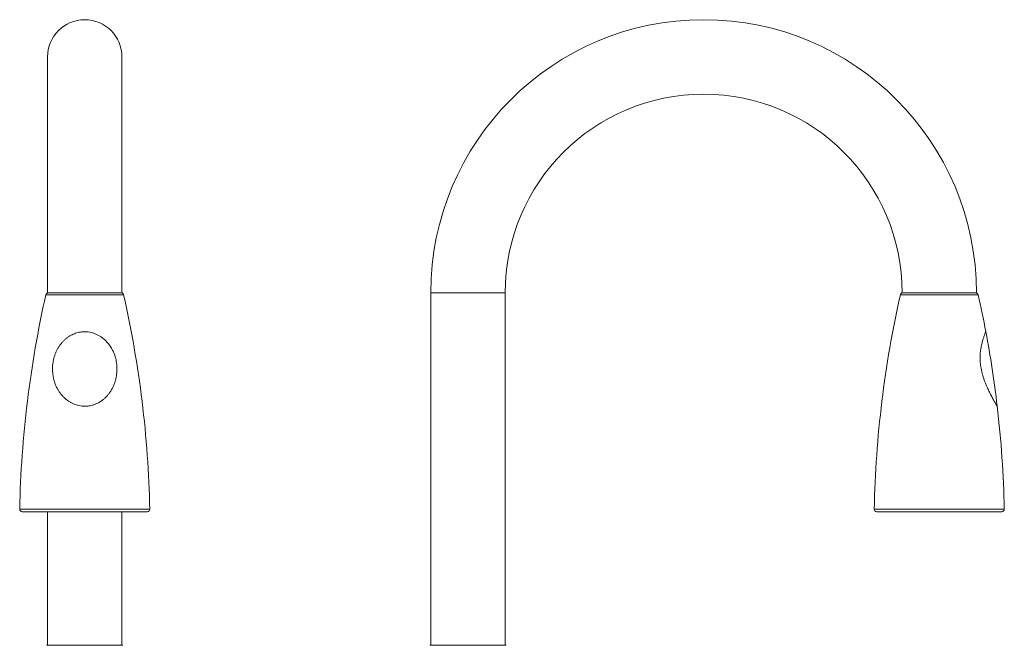
# Model space of a CAD drawing. Units: millimetres. Extents: x -283 to 478, y -1031 to 245.
# Drawn here: x 81 to 478, y -7 to 245 of the extents above; entities that cross this region are included whole.
import ezdxf

# ---------------------------------------------------------------- set-up
doc = ezdxf.new("R2010")
doc.units = ezdxf.units.MM

msp = doc.modelspace()

# ---------------------------------------------------------------- linework, layer by layer
at = {"color": 7, "linetype": 'Continuous', "lineweight": 15}
for p, q in [((92.55, 229.55), (92.55, 134.55)), ((122.55, 134.55), (122.55, 229.55)), ((92.55, 134.55), (92.55, 134.51)), ((122.55, 134.55), (92.55, 134.55)), ((122.55, 134.51), (122.55, 134.55)), ((247.07, 134.55), (247.07, -7.45)), ((277.07, -7.45), (277.07, 134.55)), ((452.07, 134.55), (437.07, 134.55)), ((467.07, 134.55), (452.07, 134.55)), ((82.32, 46.35), (107.55, 46.35)), ((92.55, 46.35), (92.55, -7.45)), ((107.55, 46.35), (132.78, 46.35)), ((122.55, -7.45), (122.55, 46.35)), ((426.84, 46.35), (477.3, 46.35)), ((122.9, -7.45), (92.2, -7.45)), ((277.42, -7.45), (246.72, -7.45))]:
    msp.add_line(p, q, dxfattribs=at)
at = {"color": 8, "linetype": 'Continuous', "lineweight": 0}
for p, q in [((91.88, 133.77), (107.55, 133.77)), ((107.55, 133.77), (123.23, 133.77)), ((247.07, 134.55), (262.07, 134.55)), ((262.07, 134.55), (277.07, 134.55)), ((436.39, 133.77), (467.75, 133.77)), ((81.33, 47.38), (107.55, 47.38)), ((107.55, 47.38), (133.78, 47.38)), ((425.84, 47.38), (478.3, 47.38))]:
    msp.add_line(p, q, dxfattribs=at)
at = {"color": 7, "linetype": 'Continuous', "lineweight": 15}
for centre, radius, start, end in [((107.55, 229.55), 15, 0, 180), ((357.07, 134.55), 110, 0, 180), ((357.07, 134.55), 80, 0, 180), ((516.23, 38.1), 435, 167.2945, 178.7782), ((92.85, 133.55), 1, 90, 167.2945), ((122.26, 133.55), 1, 12.7055, 90), ((-301.12, 38.1), 435, 1.2218, 12.7055), ((860.74, 38.1), 435, 167.2945, 178.7782), ((437.37, 133.55), 1, 90, 167.2945), ((466.77, 133.55), 1, 12.7055, 90), ((43.4, 38.1), 435, 10.6976, 12.7055), ((43.4, 38.1), 435, 6.7003, 10.6976), ((43.4, 38.1), 435, 1.2218, 6.7003), ((82.32, 47.35), 1, 178.7782, 270), ((132.78, 47.35), 1, 270, 1.2218), ((426.84, 47.35), 1, 178.7782, 270), ((477.3, 47.35), 1, 270, 1.2218)]:
    msp.add_arc(centre, radius, start, end, dxfattribs=at)
at = {"color": 8, "linetype": 'Continuous', "lineweight": 0}
for points, knots in [([(107.55, 88.85), (107.16, 88.87), (106.38, 88.89), (105.22, 89.08), (104.09, 89.38), (103.01, 89.78), (101.99, 90.28), (101.02, 90.87), (100.1, 91.54), (99.24, 92.3), (98.46, 93.12), (97.74, 93.99), (97.1, 94.91), (96.49, 95.95), (95.92, 97.11), (95.43, 98.39), (95.04, 99.71), (94.78, 101), (94.61, 102.28), (94.54, 103.51), (94.56, 104.72), (94.66, 105.89), (94.84, 107.03), (95.09, 108.16), (95.42, 109.27), (95.83, 110.36), (96.31, 111.42), (96.87, 112.43), (97.51, 113.4), (98.22, 114.31), (98.99, 115.17), (99.82, 115.93), (100.69, 116.61), (101.57, 117.19), (102.48, 117.68), (103.4, 118.08), (104.35, 118.41), (105.32, 118.64), (106.28, 118.8), (107.21, 118.86), (108.12, 118.85), (109.08, 118.77), (110.14, 118.57), (111.26, 118.25), (112.37, 117.81), (113.43, 117.26), (114.46, 116.59), (115.37, 115.86), (116.17, 115.1), (116.88, 114.32), (117.53, 113.49), (118.19, 112.51), (118.83, 111.37), (119.41, 110.05), (119.86, 108.77), (120.17, 107.54), (120.38, 106.37), (120.52, 105.19), (120.57, 104), (120.54, 102.83), (120.43, 101.66), (120.24, 100.51), (119.96, 99.3), (119.56, 98.04), (119.03, 96.75), (118.39, 95.53), (117.68, 94.41), (116.89, 93.39), (116.07, 92.5), (115.22, 91.72), (114.38, 91.07), (113.51, 90.51), (112.58, 90), (111.53, 89.55), (110.36, 89.19), (109.29, 88.97), (108.35, 88.87), (107.82, 88.86), (107.55, 88.85)], [0, 0, 0, 0, 0.012978, 0.026006, 0.038991, 0.051901, 0.06485, 0.077771, 0.091181, 0.104594, 0.117989, 0.131386, 0.144772, 0.15816, 0.174543, 0.190927, 0.20671, 0.222491, 0.236802, 0.251112, 0.264298, 0.277483, 0.290164, 0.302844, 0.315677, 0.328555, 0.341434, 0.354271, 0.367266, 0.380261, 0.393259, 0.406256, 0.418374, 0.43049, 0.441678, 0.452909, 0.464133, 0.475313, 0.485952, 0.49659, 0.506197, 0.515805, 0.52876, 0.541756, 0.554718, 0.568425, 0.582168, 0.595883, 0.607719, 0.619555, 0.631389, 0.643223, 0.659171, 0.675159, 0.691103, 0.70418, 0.717257, 0.730464, 0.743716, 0.756974, 0.77019, 0.783721, 0.797253, 0.81374, 0.830228, 0.846563, 0.862896, 0.877749, 0.892599, 0.905567, 0.918532, 0.929871, 0.941208, 0.954911, 0.968656, 0.982347, 0.991174, 1, 1, 1, 1]), ([(475.43, 88.85), (475.42, 88.86), (475.42, 88.87), (475.35, 88.98), (475.25, 89.15), (475.11, 89.38), (474.94, 89.67), (474.74, 90.02), (474.51, 90.42), (474.22, 90.92), (473.87, 91.54), (473.46, 92.3), (473.02, 93.11), (472.57, 93.99), (472.12, 94.91), (471.63, 95.95), (471.11, 97.11), (470.59, 98.39), (470.1, 99.7), (469.68, 101), (469.32, 102.28), (469.04, 103.51), (468.82, 104.72), (468.67, 105.88), (468.57, 107.03), (468.53, 108.15), (468.55, 109.26), (468.62, 110.34), (468.74, 111.4), (468.9, 112.42), (469.09, 113.4), (469.31, 114.31), (469.54, 115.17), (469.77, 115.93), (469.99, 116.61), (470.19, 117.18), (470.37, 117.67), (470.52, 118.07), (470.65, 118.4), (470.75, 118.64), (470.81, 118.79), (470.84, 118.86), (470.84, 118.85), (470.83, 118.85)], [0, 0, 0, 0, 0.019187, 0.038375, 0.058188, 0.078003, 0.097168, 0.116335, 0.135954, 0.155575, 0.182293, 0.209218, 0.235929, 0.262797, 0.289504, 0.316341, 0.348996, 0.381871, 0.413326, 0.444995, 0.473517, 0.502233, 0.528512, 0.554971, 0.580244, 0.605691, 0.631051, 0.656411, 0.682476, 0.708543, 0.734448, 0.76052, 0.786426, 0.812506, 0.836656, 0.86097, 0.883043, 0.905114, 0.927867, 0.950617, 0.971804, 0.993168, 1, 1, 1, 1])]:
    msp.add_open_spline(points, degree=3, knots=knots, dxfattribs=at)

doc.saveas('drawing.dxf')
